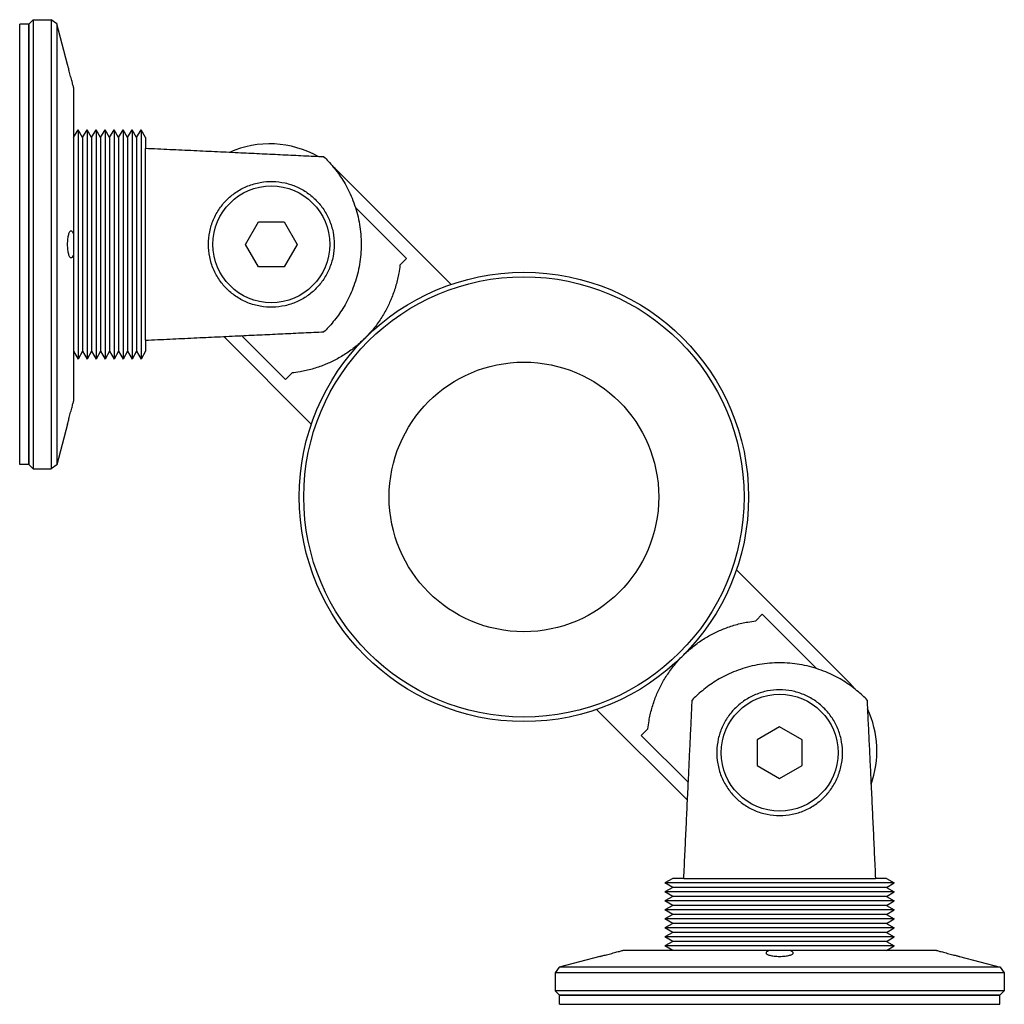
# Model space of a CAD drawing. Units: millimetres. Extents: x 0 to 110, y 0 to 110.
import ezdxf

# ---------------------------------------------------------------- set-up
doc = ezdxf.new("R2010")
doc.units = ezdxf.units.MM
doc.header["$LTSCALE"] = 16
doc.layers.add('percage', color=5, linetype='Continuous')
doc.layers.add('renvoi', color=7, linetype='Continuous')

msp = doc.modelspace()

# ---------------------------------------------------------------- linework, layer by layer
at = {"layer": 'percage'}
msp.add_circle((56.11, 56.46), 15, dxfattribs=at)
at = {"layer": 'renvoi'}
for p, q in [((0, 60.07), (0, 109.07)), ((1, 109.07), (0, 109.07)), ((1, 109.07), (1.5, 109.57)), ((1, 109.07), (1, 60.07)), ((1, 60.07), (1, 109.07)), ((1.5, 109.57), (1.5, 59.57)), ((1.5, 109.57), (3.5, 109.57)), ((3.5, 109.57), (3.5, 59.57)), ((4.13, 109.09), (3.5, 109.57)), ((4.13, 109.09), (4.13, 60.05)), ((5.33, 104.57), (4.13, 109.09)), ((6, 102.03), (6, 85.66)), ((6, 96.46), (6.5, 97.32)), ((6.5, 97.32), (6.5, 71.81)), ((7, 96.46), (6.5, 97.32)), ((7, 96.46), (7.5, 97.32)), ((7, 96.46), (7, 72.68)), ((7.5, 97.32), (7.5, 71.81)), ((8, 96.46), (7.5, 97.32)), ((8, 96.46), (8.5, 97.32)), ((8, 96.46), (8, 72.68)), ((8.5, 97.32), (8.5, 71.81)), ((9, 96.46), (8.5, 97.32)), ((9, 96.46), (9.5, 97.32)), ((9, 96.46), (9, 72.68)), ((9.5, 97.32), (9.5, 71.81)), ((10, 96.46), (9.5, 97.32)), ((10, 96.46), (10.5, 97.32)), ((10, 96.46), (10, 72.68)), ((10.5, 97.32), (10.5, 71.81)), ((11, 96.46), (10.5, 97.32)), ((11, 96.46), (11.5, 97.32)), ((11, 96.46), (11, 72.68)), ((11.5, 97.32), (11.5, 71.81)), ((12, 96.46), (11.5, 97.32)), ((12, 96.46), (12.5, 97.32)), ((12, 96.46), (12, 72.68)), ((12.5, 97.32), (12.5, 71.81)), ((13, 96.46), (12.5, 97.32)), ((13, 96.46), (13.5, 97.32)), ((13, 96.46), (13, 72.68)), ((13.5, 97.32), (13.5, 71.81)), ((14, 96.46), (13.5, 97.32)), ((14, 96.46), (14, 95.23)), ((14, 73.9), (14, 95.23)), ((35.6, 92.52), (48.01, 80.11)), ((37.36, 88.68), (43.04, 83)), ((25.11, 84.57), (26.56, 87.07)), ((26.56, 87.07), (29.44, 87.07)), ((29.44, 87.07), (30.89, 84.57)), ((6, 85.66), (6, 83.48)), ((26.56, 82.07), (25.11, 84.57)), ((30.89, 84.57), (29.44, 82.07)), ((6, 83.48), (6, 67.1)), ((43.04, 83), (42.31, 82.26)), ((29.44, 82.07), (26.56, 82.07)), ((14, 73.9), (14, 72.68)), ((22.7, 74.31), (32.45, 64.56)), ((29.57, 69.52), (24.69, 74.41)), ((6, 72.68), (6.5, 71.81)), ((7, 72.68), (6.5, 71.81)), ((7, 72.68), (7.5, 71.81)), ((8, 72.68), (7.5, 71.81)), ((8, 72.68), (8.5, 71.81)), ((9, 72.68), (8.5, 71.81)), ((9, 72.68), (9.5, 71.81)), ((10, 72.68), (9.5, 71.81)), ((10, 72.68), (10.5, 71.81)), ((11, 72.68), (10.5, 71.81)), ((11, 72.68), (11.5, 71.81)), ((12, 72.68), (11.5, 71.81)), ((12, 72.68), (12.5, 71.81)), ((13, 72.68), (12.5, 71.81)), ((13, 72.68), (13.5, 71.81)), ((14, 72.68), (13.5, 71.81)), ((30.31, 70.26), (29.57, 69.52)), ((5.33, 64.57), (4.13, 60.05)), ((1, 60.07), (0, 60.07)), ((1, 60.07), (1.5, 59.57)), ((1.5, 59.57), (3.5, 59.57)), ((4.13, 60.05), (3.5, 59.57)), ((79.76, 48.36), (92.17, 35.95)), ((81.91, 42.66), (82.64, 43.4)), ((82.64, 43.4), (88.68, 37.36)), ((64.2, 32.81), (74.31, 22.7)), ((84.57, 30.89), (82.07, 29.44)), ((87.07, 29.44), (84.57, 30.89)), ((69.17, 29.93), (69.91, 30.66)), ((74.41, 24.69), (69.17, 29.93)), ((82.07, 29.44), (82.07, 26.56)), ((87.07, 26.56), (87.07, 29.44)), ((82.07, 26.56), (84.57, 25.11)), ((84.57, 25.11), (87.07, 26.56)), ((72.68, 14), (71.81, 13.5)), ((97.32, 13.5), (71.81, 13.5)), ((72.68, 13), (71.81, 13.5)), ((73.9, 14), (72.68, 14)), ((73.9, 14), (95.23, 14)), ((96.46, 14), (95.23, 14)), ((96.46, 14), (97.32, 13.5)), ((96.46, 13), (97.32, 13.5)), ((72.68, 13), (71.81, 12.5)), ((97.32, 12.5), (71.81, 12.5)), ((72.68, 12), (71.81, 12.5)), ((96.46, 13), (72.68, 13)), ((96.46, 13), (97.32, 12.5)), ((96.46, 12), (97.32, 12.5)), ((72.68, 12), (71.81, 11.5)), ((97.32, 11.5), (71.81, 11.5)), ((72.68, 11), (71.81, 11.5)), ((72.68, 11), (71.81, 10.5)), ((96.46, 12), (72.68, 12)), ((96.46, 11), (72.68, 11)), ((96.46, 12), (97.32, 11.5)), ((96.46, 11), (97.32, 11.5)), ((96.46, 11), (97.32, 10.5)), ((97.32, 10.5), (71.81, 10.5)), ((72.68, 10), (71.81, 10.5)), ((72.68, 10), (71.81, 9.5)), ((96.46, 10), (72.68, 10)), ((96.46, 10), (97.32, 10.5)), ((96.46, 10), (97.32, 9.5)), ((72.68, 9), (71.81, 9.5)), ((97.32, 9.5), (71.81, 9.5)), ((72.68, 9), (71.81, 8.5)), ((96.46, 9), (72.68, 9)), ((96.46, 9), (97.32, 9.5)), ((96.46, 9), (97.32, 8.5)), ((97.32, 8.5), (71.81, 8.5)), ((72.68, 8), (71.81, 8.5)), ((72.68, 8), (71.81, 7.5)), ((96.46, 8), (72.68, 8)), ((96.46, 8), (97.32, 8.5)), ((96.46, 8), (97.32, 7.5)), ((97.32, 7.5), (71.81, 7.5)), ((72.68, 7), (71.81, 7.5)), ((72.68, 7), (71.81, 6.5)), ((96.46, 7), (72.68, 7)), ((96.46, 7), (97.32, 7.5)), ((96.46, 7), (97.32, 6.5)), ((83.48, 6), (67.1, 6)), ((97.32, 6.5), (71.81, 6.5)), ((72.68, 6), (71.81, 6.5)), ((85.66, 6), (83.48, 6)), ((102.03, 6), (85.66, 6)), ((96.46, 6), (97.32, 6.5)), ((64.57, 5.33), (60.05, 4.13)), ((104.57, 5.33), (109.09, 4.13)), ((60.05, 4.13), (59.57, 3.5)), ((109.57, 3.5), (59.57, 3.5)), ((59.57, 3.5), (59.57, 1.5)), ((109.09, 4.13), (60.05, 4.13)), ((109.09, 4.13), (109.57, 3.5)), ((109.57, 3.5), (109.57, 1.5)), ((109.57, 1.5), (59.57, 1.5)), ((60.07, 1), (59.57, 1.5)), ((109.07, 1), (109.57, 1.5)), ((109.07, 1), (60.07, 1)), ((60.07, 1), (109.07, 1)), ((60.07, 0), (60.07, 1)), ((60.07, 0), (109.07, 0)), ((72.68, 1), (72.68, 1)), ((96.46, 1), (96.46, 1)), ((109.07, 0), (109.07, 1))]:
    msp.add_line(p, q, dxfattribs=at)
for centre, radius in [((28, 84.57), 6.5), ((56.11, 56.46), 25), ((56.11, 56.46), 24.5), ((84.57, 28), 6.5)]:
    msp.add_circle(centre, radius, dxfattribs=at)
for centre, start, end in [((27.82, 84.75), 60.5456, 114.0079), ((27.82, 84.75), 45, 49.7845), ((84.39, 28.18), 38.8399, 45), ((84.39, 28.18), 340.2005, 25.2482)]:
    msp.add_arc(centre, 11, start, end, dxfattribs=at)
for points, knots in [([(6, 102.03), (5.97, 102.14), (5.93, 102.27), (5.85, 102.58), (5.8, 102.77), (5.75, 102.95), (5.72, 103.05), (5.7, 103.15), (5.64, 103.35), (5.62, 103.46), (5.56, 103.65), (5.54, 103.75), (5.49, 103.93), (5.47, 104.01), (5.44, 104.16), (5.42, 104.23), (5.39, 104.35), (5.38, 104.4), (5.35, 104.48), (5.35, 104.52), (5.34, 104.56), (5.33, 104.57), (5.33, 104.57)], [-1.000272, -1.000272, -1.000272, -1.000272, -0.554907, -0.554907, 0, 0, 0, 0.305982, 0.305982, 0.611965, 0.611965, 0.917947, 0.917947, 1.223929, 1.223929, 1.523889, 1.523889, 1.823848, 1.823848, 2.123807, 2.123807, 2.423767, 2.423767, 2.423767, 2.423767]), ([(33.86, 94.29), (34.02, 94.15), (34.17, 93.99), (34.71, 93.41), (35.1, 92.95), (35.8, 91.98), (36.14, 91.45), (36.76, 90.27), (37.04, 89.62), (37.51, 88.25), (37.69, 87.53), (37.94, 86.06), (38, 85.31), (38, 84.57)], [42.451689, 42.451689, 42.451689, 42.451689, 43.384471, 43.384471, 45.718585, 45.718585, 47.932237, 47.932237, 50.14589, 50.14589, 52.359543, 52.359543, 54.573195, 54.573195, 54.573195, 54.573195]), ([(28.18, 77.57), (28.62, 77.58), (29.08, 77.64), (29.97, 77.84), (30.41, 77.98), (31.24, 78.35), (31.64, 78.57), (32.37, 79.08), (32.71, 79.37), (33.3, 79.98), (33.58, 80.32), (34.08, 81.06), (34.29, 81.47), (34.64, 82.32), (34.78, 82.77), (34.96, 83.67), (35, 84.12), (35, 85.01), (34.96, 85.47), (34.78, 86.37), (34.64, 86.82), (34.29, 87.67), (34.08, 88.07), (33.58, 88.82), (33.3, 89.16), (32.71, 89.77), (32.37, 90.05), (31.64, 90.56), (31.24, 90.79), (30.41, 91.16), (29.97, 91.3), (29.08, 91.5), (28.62, 91.55), (27.71, 91.58), (27.24, 91.54), (26.3, 91.38), (25.84, 91.24), (24.97, 90.9), (24.55, 90.68), (23.78, 90.17), (23.43, 89.89), (22.8, 89.28), (22.51, 88.93), (21.98, 88.18), (21.75, 87.76), (21.38, 86.89), (21.24, 86.44), (21.05, 85.5), (21, 85.03), (21, 84.11), (21.05, 83.63), (21.24, 82.7), (21.38, 82.24), (21.75, 81.37), (21.98, 80.96), (22.51, 80.2), (22.8, 79.86), (23.43, 79.25), (23.78, 78.96), (24.55, 78.46), (24.97, 78.24), (25.84, 77.89), (26.3, 77.76), (27.24, 77.59), (27.71, 77.56), (28.18, 77.57)], [0, 0, 0, 0, 1.33215, 1.33215, 2.6643, 2.6643, 3.99645, 3.99645, 5.3286, 5.3286, 6.662093, 6.662093, 7.995586, 7.995586, 9.329079, 9.329079, 10.662571, 10.662571, 11.996064, 11.996064, 13.329557, 13.329557, 14.66305, 14.66305, 15.996543, 15.996543, 17.328693, 17.328693, 18.660843, 18.660843, 19.992993, 19.992993, 21.325143, 21.325143, 22.725735, 22.725735, 24.126326, 24.126326, 25.526918, 25.526918, 26.92751, 26.92751, 28.313753, 28.313753, 29.699997, 29.699997, 31.08624, 31.08624, 32.472483, 32.472483, 33.858727, 33.858727, 35.24497, 35.24497, 36.631213, 36.631213, 38.017457, 38.017457, 39.418048, 39.418048, 40.81864, 40.81864, 42.219232, 42.219232, 43.619824, 43.619824, 43.619824, 43.619824]), ([(6, 83.48), (5.97, 83.38), (5.93, 83.29), (5.85, 83.14), (5.8, 83.09), (5.75, 83.07), (5.72, 83.07), (5.7, 83.07), (5.64, 83.09), (5.62, 83.12), (5.56, 83.18), (5.54, 83.23), (5.49, 83.34), (5.47, 83.4), (5.44, 83.53), (5.42, 83.61), (5.39, 83.78), (5.38, 83.87), (5.35, 84.06), (5.35, 84.16), (5.34, 84.37), (5.33, 84.47), (5.33, 84.67), (5.34, 84.77), (5.35, 84.98), (5.35, 85.08), (5.38, 85.27), (5.39, 85.36), (5.42, 85.53), (5.44, 85.6), (5.47, 85.74), (5.49, 85.8), (5.54, 85.91), (5.56, 85.95), (5.62, 86.02), (5.64, 86.05), (5.7, 86.07), (5.72, 86.07), (5.8, 86.05), (5.85, 86), (5.93, 85.85), (5.97, 85.76), (6, 85.66)], [-1.000272, -1.000272, -1.000272, -1.000272, -0.554907, -0.554907, 0, 0, 0, 0.305982, 0.305982, 0.611965, 0.611965, 0.917947, 0.917947, 1.223929, 1.223929, 1.523889, 1.523889, 1.823848, 1.823848, 2.123807, 2.123807, 2.423767, 2.423767, 2.723726, 2.723726, 3.023686, 3.023686, 3.323645, 3.323645, 3.623604, 3.623604, 3.929587, 3.929587, 4.235569, 4.235569, 4.541551, 4.541551, 4.847534, 4.847534, 5.40244, 5.40244, 5.847806, 5.847806, 5.847806, 5.847806]), ([(38, 84.57), (38, 83.83), (37.94, 83.08), (37.69, 81.6), (37.51, 80.88), (37.04, 79.52), (36.76, 78.87), (36.14, 77.69), (35.8, 77.15), (35.1, 76.19), (34.71, 75.72), (34.17, 75.15), (34.02, 74.99), (33.86, 74.84)], [54.573195, 54.573195, 54.573195, 54.573195, 56.786848, 56.786848, 59.0005, 59.0005, 61.214153, 61.214153, 63.427806, 63.427806, 65.761919, 65.761919, 66.694701, 66.694701, 66.694701, 66.694701]), ([(42.31, 82.26), (42.28, 81.97), (42.24, 81.68), (42.11, 80.93), (42, 80.47), (41.75, 79.56), (41.59, 79.1), (41.26, 78.29), (41.09, 77.89), (40.68, 77.1), (40.45, 76.7), (39.94, 75.92), (39.66, 75.53), (39.06, 74.8), (38.75, 74.46), (38.11, 73.82), (37.77, 73.51), (37.04, 72.91), (36.65, 72.63), (35.87, 72.12), (35.46, 71.89), (34.67, 71.48), (34.28, 71.31), (33.47, 70.98), (33.01, 70.82), (32.1, 70.56), (31.64, 70.46), (30.89, 70.33), (30.59, 70.29), (30.31, 70.26)], [2.108032, 2.108032, 2.108032, 2.108032, 3.211772, 3.211772, 4.817658, 4.817658, 6.423544, 6.423544, 7.770983, 7.770983, 9.118421, 9.118421, 10.46586, 10.46586, 11.813298, 11.813298, 13.160736, 13.160736, 14.508175, 14.508175, 15.855613, 15.855613, 17.203052, 17.203052, 18.808938, 18.808938, 20.414824, 20.414824, 21.518564, 21.518564, 21.518564, 21.518564]), ([(5.33, 64.57), (5.33, 64.57), (5.34, 64.58), (5.35, 64.62), (5.35, 64.65), (5.38, 64.74), (5.39, 64.79), (5.42, 64.91), (5.44, 64.98), (5.47, 65.13), (5.49, 65.21), (5.54, 65.39), (5.56, 65.48), (5.62, 65.68), (5.64, 65.78), (5.7, 65.99), (5.72, 66.09), (5.75, 66.19), (5.8, 66.37), (5.85, 66.56), (5.93, 66.87), (5.97, 66.99), (6, 67.1)], [-2.423767, -2.423767, -2.423767, -2.423767, -2.123807, -2.123807, -1.823848, -1.823848, -1.523889, -1.523889, -1.223929, -1.223929, -0.917947, -0.917947, -0.611965, -0.611965, -0.305982, -0.305982, 0, 0, 0, 0.554907, 0.554907, 1.000272, 1.000272, 1.000272, 1.000272]), ([(69.91, 30.66), (69.94, 30.95), (69.98, 31.25), (70.11, 31.99), (70.21, 32.45), (70.47, 33.36), (70.62, 33.82), (70.95, 34.64), (71.13, 35.03), (71.54, 35.82), (71.77, 36.22), (72.28, 37), (72.56, 37.39), (73.15, 38.12), (73.47, 38.47), (74.1, 39.1), (74.45, 39.41), (75.18, 40.01), (75.56, 40.29), (76.35, 40.8), (76.75, 41.03), (77.54, 41.44), (77.93, 41.62), (78.75, 41.94), (79.2, 42.1), (80.12, 42.36), (80.58, 42.46), (81.32, 42.59), (81.62, 42.63), (81.91, 42.66)], [2.108032, 2.108032, 2.108032, 2.108032, 3.211772, 3.211772, 4.817658, 4.817658, 6.423544, 6.423544, 7.770983, 7.770983, 9.118421, 9.118421, 10.46586, 10.46586, 11.813298, 11.813298, 13.160736, 13.160736, 14.508175, 14.508175, 15.855613, 15.855613, 17.203052, 17.203052, 18.808938, 18.808938, 20.414824, 20.414824, 21.518564, 21.518564, 21.518564, 21.518564]), ([(84.57, 38), (83.83, 38), (83.08, 37.94), (81.6, 37.69), (80.88, 37.51), (79.52, 37.04), (78.87, 36.76), (77.69, 36.14), (77.15, 35.8), (76.19, 35.1), (75.72, 34.71), (75.15, 34.17), (74.99, 34.02), (74.84, 33.86)], [54.573195, 54.573195, 54.573195, 54.573195, 56.786848, 56.786848, 59.0005, 59.0005, 61.214153, 61.214153, 63.427806, 63.427806, 65.761919, 65.761919, 66.694701, 66.694701, 66.694701, 66.694701]), ([(94.29, 33.86), (94.15, 34.02), (93.99, 34.17), (93.41, 34.71), (92.95, 35.1), (91.98, 35.8), (91.45, 36.14), (90.27, 36.76), (89.62, 37.04), (88.25, 37.51), (87.53, 37.69), (86.06, 37.94), (85.31, 38), (84.57, 38)], [42.451689, 42.451689, 42.451689, 42.451689, 43.384471, 43.384471, 45.718585, 45.718585, 47.932237, 47.932237, 50.14589, 50.14589, 52.359543, 52.359543, 54.573195, 54.573195, 54.573195, 54.573195]), ([(77.57, 28.18), (77.58, 28.62), (77.64, 29.08), (77.84, 29.97), (77.98, 30.41), (78.35, 31.24), (78.57, 31.64), (79.08, 32.37), (79.37, 32.71), (79.98, 33.3), (80.32, 33.58), (81.06, 34.08), (81.47, 34.29), (82.32, 34.64), (82.77, 34.78), (83.67, 34.96), (84.12, 35), (85.01, 35), (85.47, 34.96), (86.37, 34.78), (86.82, 34.64), (87.67, 34.29), (88.07, 34.08), (88.82, 33.58), (89.16, 33.3), (89.77, 32.71), (90.05, 32.37), (90.56, 31.64), (90.79, 31.24), (91.16, 30.41), (91.3, 29.97), (91.5, 29.08), (91.55, 28.62), (91.58, 27.71), (91.54, 27.24), (91.38, 26.3), (91.24, 25.84), (90.9, 24.97), (90.68, 24.55), (90.17, 23.78), (89.89, 23.43), (89.28, 22.8), (88.93, 22.51), (88.18, 21.98), (87.76, 21.75), (86.89, 21.38), (86.44, 21.24), (85.5, 21.05), (85.03, 21), (84.11, 21), (83.63, 21.05), (82.7, 21.24), (82.24, 21.38), (81.37, 21.75), (80.96, 21.98), (80.2, 22.51), (79.86, 22.8), (79.25, 23.43), (78.96, 23.78), (78.46, 24.55), (78.24, 24.97), (77.89, 25.84), (77.76, 26.3), (77.59, 27.24), (77.56, 27.71), (77.57, 28.18)], [0, 0, 0, 0, 1.33215, 1.33215, 2.6643, 2.6643, 3.99645, 3.99645, 5.3286, 5.3286, 6.662093, 6.662093, 7.995586, 7.995586, 9.329079, 9.329079, 10.662571, 10.662571, 11.996064, 11.996064, 13.329557, 13.329557, 14.66305, 14.66305, 15.996543, 15.996543, 17.328693, 17.328693, 18.660843, 18.660843, 19.992993, 19.992993, 21.325143, 21.325143, 22.725735, 22.725735, 24.126326, 24.126326, 25.526918, 25.526918, 26.92751, 26.92751, 28.313753, 28.313753, 29.699997, 29.699997, 31.08624, 31.08624, 32.472483, 32.472483, 33.858727, 33.858727, 35.24497, 35.24497, 36.631213, 36.631213, 38.017457, 38.017457, 39.418048, 39.418048, 40.81864, 40.81864, 42.219232, 42.219232, 43.619824, 43.619824, 43.619824, 43.619824]), ([(64.57, 5.33), (64.57, 5.33), (64.58, 5.34), (64.62, 5.35), (64.65, 5.35), (64.74, 5.38), (64.79, 5.39), (64.91, 5.42), (64.98, 5.44), (65.13, 5.47), (65.21, 5.49), (65.39, 5.54), (65.48, 5.56), (65.68, 5.62), (65.78, 5.64), (65.99, 5.7), (66.09, 5.72), (66.19, 5.75), (66.37, 5.8), (66.56, 5.85), (66.87, 5.93), (66.99, 5.97), (67.1, 6)], [-2.423767, -2.423767, -2.423767, -2.423767, -2.123807, -2.123807, -1.823848, -1.823848, -1.523889, -1.523889, -1.223929, -1.223929, -0.917947, -0.917947, -0.611965, -0.611965, -0.305982, -0.305982, 0, 0, 0, 0.554907, 0.554907, 1.000272, 1.000272, 1.000272, 1.000272]), ([(83.48, 6), (83.38, 5.97), (83.29, 5.93), (83.14, 5.85), (83.09, 5.8), (83.07, 5.75), (83.07, 5.72), (83.07, 5.7), (83.09, 5.64), (83.12, 5.62), (83.18, 5.56), (83.23, 5.54), (83.34, 5.49), (83.4, 5.47), (83.53, 5.44), (83.61, 5.42), (83.78, 5.39), (83.87, 5.38), (84.06, 5.35), (84.16, 5.35), (84.37, 5.34), (84.47, 5.33), (84.67, 5.33), (84.77, 5.34), (84.98, 5.35), (85.08, 5.35), (85.27, 5.38), (85.36, 5.39), (85.53, 5.42), (85.6, 5.44), (85.74, 5.47), (85.8, 5.49), (85.91, 5.54), (85.95, 5.56), (86.02, 5.62), (86.05, 5.64), (86.07, 5.7), (86.07, 5.72), (86.05, 5.8), (86, 5.85), (85.85, 5.93), (85.76, 5.97), (85.66, 6)], [-1.000272, -1.000272, -1.000272, -1.000272, -0.554907, -0.554907, 0, 0, 0, 0.305982, 0.305982, 0.611965, 0.611965, 0.917947, 0.917947, 1.223929, 1.223929, 1.523889, 1.523889, 1.823848, 1.823848, 2.123807, 2.123807, 2.423767, 2.423767, 2.723726, 2.723726, 3.023686, 3.023686, 3.323645, 3.323645, 3.623604, 3.623604, 3.929587, 3.929587, 4.235569, 4.235569, 4.541551, 4.541551, 4.847534, 4.847534, 5.40244, 5.40244, 5.847806, 5.847806, 5.847806, 5.847806]), ([(102.03, 6), (102.14, 5.97), (102.27, 5.93), (102.58, 5.85), (102.77, 5.8), (102.95, 5.75), (103.05, 5.72), (103.15, 5.7), (103.35, 5.64), (103.46, 5.62), (103.65, 5.56), (103.75, 5.54), (103.93, 5.49), (104.01, 5.47), (104.16, 5.44), (104.23, 5.42), (104.35, 5.39), (104.4, 5.38), (104.48, 5.35), (104.52, 5.35), (104.56, 5.34), (104.57, 5.33), (104.57, 5.33)], [-1.000272, -1.000272, -1.000272, -1.000272, -0.554907, -0.554907, 0, 0, 0, 0.305982, 0.305982, 0.611965, 0.611965, 0.917947, 0.917947, 1.223929, 1.223929, 1.523889, 1.523889, 1.823848, 1.823848, 2.123807, 2.123807, 2.423767, 2.423767, 2.423767, 2.423767])]:
    msp.add_open_spline(points, degree=3, knots=knots, dxfattribs=at)
for points, weights in [([(33.86, 94.29), (24.39, 94.75), (14, 95.23)], [1.00036365224, 1.00100678848, 1]), ([(14, 73.9), (24.39, 74.39), (33.86, 74.84)], [1, 1.00100678848, 1.00036365224]), ([(73.9, 14), (74.39, 24.39), (74.84, 33.86)], [1, 1.00100678848, 1.00036365224]), ([(94.29, 33.86), (94.75, 24.39), (95.23, 14)], [1.00036365224, 1.00100678848, 1])]:
    msp.add_rational_spline(points, weights, degree=2, dxfattribs=at)

doc.saveas('drawing.dxf')
